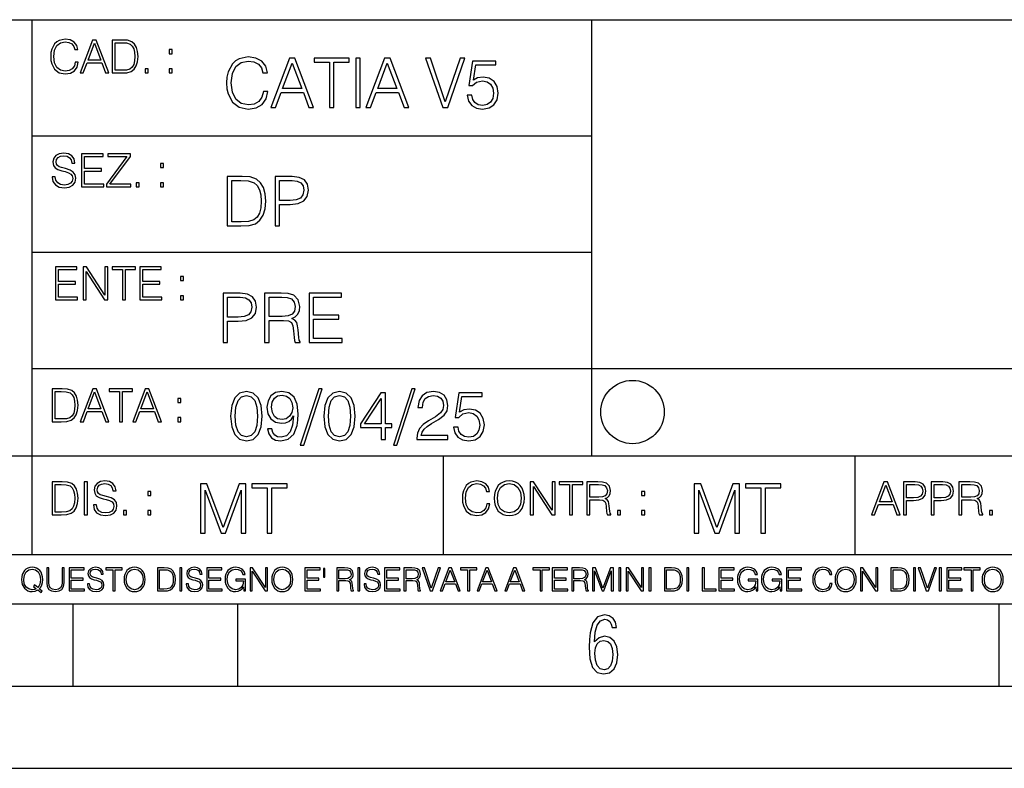
# Model space of a CAD drawing. Extents: x 0 to 420, y 0 to 297.
# Drawn here: x 254 to 314, y 0 to 46 of the extents above; entities that cross this region are included whole.
import ezdxf

# ---------------------------------------------------------------- set-up
doc = ezdxf.new("R2010")
doc.units = 0
doc.layers.get('0').update_dxf_attribs({"linetype": 'CONTINUOUS'})

msp = doc.modelspace()

# ---------------------------------------------------------------- linework, layer by layer
at = {"color": 7}
for p, q in [((234.999802, 45.500252), (410, 45.500252)), ((254.999802, 13.00025), (254.999802, 45.500252)), ((288.999786, 25.05073), (288.999786, 45.500252)), ((254.999802, 38.433582), (288.999786, 38.433582)), ((254.999802, 31.366917), (288.999786, 31.366917)), ((288.999786, 19.00025), (288.999786, 25.05073)), ((254.999802, 24.300249), (410, 24.300249)), ((234.999802, 19.00025), (329.999786, 19.00025)), ((279.999786, 13.00025), (279.999786, 19.00025)), ((304.999786, 13.00025), (304.999786, 19.00025)), ((234.999802, 13.00025), (410, 13.00025)), ((25.000401, 9.99976), (410, 9.99976)), ((234.999802, 10.00025), (410, 10.00025)), ((257.5, 4.99976), (257.5, 9.99976)), ((267.5, 4.99976), (267.5, 9.99976)), ((313.75, 4.99976), (313.75, 9.99976)), ((247.5, 4.99976), (257.5, 4.99976)), ((257.5, 4.99976), (267.5, 4.99976)), ((267.5, 4.99976), (415, 4.99976)), ((0, 0), (420, 0)), ((0, 0), (420, 0))]:
    msp.add_line(p, q, dxfattribs=at)
for points in [[(257.624268, 42.916454), (257.568634, 42.685577), (257.443481, 42.513115), (257.257111, 42.407413), (257.017883, 42.37125), (256.728577, 42.429665), (256.511627, 42.602127), (256.372528, 42.885857), (256.325256, 43.269722), (256.372528, 43.648026), (256.50885, 43.923409), (256.723022, 44.093086), (257.012329, 44.151501), (257.240417, 44.118122), (257.421234, 44.023548), (257.546387, 43.873337), (257.604797, 43.678623), (257.785614, 43.678623), (257.718842, 43.940098), (257.560303, 44.140377), (257.321075, 44.26833), (257.012329, 44.31562), (256.650696, 44.243298), (256.500488, 44.157066), (256.372528, 44.037457), (256.197296, 43.709221), (256.150024, 43.500599), (256.136108, 43.266941), (256.150024, 43.027718), (256.197296, 42.819096), (256.369751, 42.485298), (256.645142, 42.276676), (257.006744, 42.207134), (257.32663, 42.257206), (257.571442, 42.393505), (257.732758, 42.616035), (257.805084, 42.916454)], [(257.921906, 42.262768), (258.113861, 42.262768), (258.341949, 42.874729), (259.243195, 42.874729), (259.468506, 42.262768), (259.660431, 42.262768), (258.901062, 44.262768), (258.681305, 44.262768)], [(260.341949, 44.262768), (259.871857, 44.262768), (259.871857, 42.262768), (260.422607, 42.262768), (260.761963, 42.276676), (261.02066, 42.348999), (261.1987, 42.488079), (261.332214, 42.688358), (261.412872, 42.947052), (261.440704, 43.266941), (261.412872, 43.564575), (261.340546, 43.812141), (261.220947, 44.00964), (261.062378, 44.154285), (260.798126, 44.246078), (260.478241, 44.262768)], [(258.403137, 43.038845), (258.789795, 44.068054), (259.17923, 43.038845)], [(260.05542, 42.426884), (260.05542, 44.098652), (260.422607, 44.098652), (260.728577, 44.084743), (260.96225, 44.00964), (261.087433, 43.890026), (261.176422, 43.72591), (261.232056, 43.517288), (261.251526, 43.261375), (261.232056, 42.994339), (261.176422, 42.780151), (261.081848, 42.616035), (260.948334, 42.501987), (260.731384, 42.438011), (260.442078, 42.426884)], [(263.334991, 43.431057), (263.518585, 43.431057), (263.518585, 43.678623), (263.334991, 43.678623)], [(269.050018, 41.134628), (268.966583, 40.788311), (268.778809, 40.529621), (268.499268, 40.371067), (268.140442, 40.316826), (267.706482, 40.404446), (267.381042, 40.663139), (267.172424, 41.08873), (267.101501, 41.664528), (267.172424, 42.231983), (267.376862, 42.645058), (267.698151, 42.899578), (268.13208, 42.987202), (268.474243, 42.93713), (268.745453, 42.795265), (268.933197, 42.569954), (269.020813, 42.277882), (269.292023, 42.277882), (269.191895, 42.670094), (268.954071, 42.970509), (268.595245, 43.162445), (268.13208, 43.233376), (267.589661, 43.124889), (267.364349, 42.995544), (267.172424, 42.816128), (266.909546, 42.32378), (266.838623, 42.010845), (266.817749, 41.660358), (266.838623, 41.301525), (266.909546, 40.98859), (267.168243, 40.487896), (267.581329, 40.174961), (268.123749, 40.070648), (268.603577, 40.145752), (268.970764, 40.350204), (269.212769, 40.684002), (269.321228, 41.134628)], [(269.49649, 40.154099), (269.784393, 40.154099), (270.126526, 41.072041), (271.478394, 41.072041), (271.816376, 40.154099), (272.104279, 40.154099), (270.965179, 43.154099), (270.635559, 43.154099)], [(273.059753, 40.154099), (273.335144, 40.154099), (273.335144, 42.907925), (274.269775, 42.907925), (274.269775, 43.154099), (272.125122, 43.154099), (272.125122, 42.907925), (273.059753, 42.907925)], [(274.661987, 40.154099), (274.937378, 40.154099), (274.937378, 43.154099), (274.661987, 43.154099)], [(275.27533, 40.154099), (275.563232, 40.154099), (275.905396, 41.072041), (277.257263, 41.072041), (277.595245, 40.154099), (277.883118, 40.154099), (276.744049, 43.154099), (276.414429, 43.154099)], [(279.948486, 40.154099), (280.244751, 40.154099), (281.283691, 43.154099), (281.00412, 43.154099), (280.098694, 40.504585), (279.193298, 43.154099), (278.905396, 43.154099)], [(261.866272, 42.262768), (262.049866, 42.262768), (262.049866, 42.510334), (261.866272, 42.510334)], [(263.334991, 42.262768), (263.518585, 42.262768), (263.518585, 42.510334), (263.334991, 42.510334)], [(270.218323, 41.318214), (270.798279, 42.862026), (271.382446, 41.318214)], [(275.997192, 41.318214), (276.577148, 42.862026), (277.161285, 41.318214)], [(281.43808, 40.90514), (281.513184, 40.554653), (281.705109, 40.29179), (281.988831, 40.129063), (282.364349, 40.070648), (282.756561, 40.141582), (283.052795, 40.329342), (283.244751, 40.63393), (283.311493, 41.042831), (283.244751, 41.439217), (283.061157, 41.743805), (282.773254, 41.935741), (282.401917, 42.006672), (282.055603, 41.9566), (281.805237, 41.818913), (281.947113, 42.76606), (283.177979, 42.76606), (283.177979, 42.987202), (281.751007, 42.987202), (281.529877, 41.497631), (281.759338, 41.497631), (282.001343, 41.710426), (282.356018, 41.78553), (282.635559, 41.731289), (282.848358, 41.581081), (282.977722, 41.34325), (283.027771, 41.030315), (282.981873, 40.717381), (282.852539, 40.487896), (282.643921, 40.341858), (282.372711, 40.29179), (282.101501, 40.333515), (281.897034, 40.458687), (281.763519, 40.650623), (281.70929, 40.90514)], [(256.223206, 35.948162), (256.223206, 35.934254), (256.270477, 35.65609), (256.415131, 35.45303), (256.648773, 35.330635), (256.968689, 35.286129), (257.255188, 35.327854), (257.472168, 35.441902), (257.608459, 35.622707), (257.658508, 35.864712), (257.619568, 36.078896), (257.505524, 36.240234), (257.310822, 36.359844), (257.029877, 36.451637), (256.796204, 36.510052), (256.643219, 36.56012), (256.540314, 36.629662), (256.479095, 36.724239), (256.459625, 36.852192), (256.487457, 37.010746), (256.576477, 37.13036), (256.7211, 37.202679), (256.91861, 37.230495), (257.124451, 37.199898), (257.280212, 37.113667), (257.374786, 36.974586), (257.41095, 36.785435), (257.600098, 36.785435), (257.550049, 37.041344), (257.416534, 37.23328), (257.207886, 37.35289), (256.926941, 37.394615), (256.651581, 37.35289), (256.44574, 37.244404), (256.315002, 37.074726), (256.270477, 36.857758), (256.303864, 36.646351), (256.403992, 36.498924), (256.573669, 36.393223), (256.815674, 36.315338), (257.004852, 36.268047), (257.21347, 36.20129), (257.358093, 36.120621), (257.441559, 36.006577), (257.46936, 35.845238), (257.436005, 35.681122), (257.338623, 35.55595), (257.182861, 35.475281), (256.971466, 35.450245), (256.732239, 35.483627), (256.557007, 35.580982), (256.448517, 35.736755), (256.412354, 35.948162)], [(258.006226, 35.341763), (259.349762, 35.341763), (259.349762, 35.505878), (258.189819, 35.505878), (258.189819, 36.287521), (259.219025, 36.287521), (259.219025, 36.451637), (258.189819, 36.451637), (258.189819, 37.177647), (259.316376, 37.177647), (259.316376, 37.341763), (258.006226, 37.341763)], [(259.513885, 35.341763), (260.999268, 35.341763), (260.999268, 35.505878), (259.730835, 35.505878), (260.979797, 37.183208), (260.979797, 37.341763), (259.608459, 37.341763), (259.608459, 37.177647), (260.751709, 37.177647), (259.513885, 35.511444)], [(262.796204, 36.510052), (262.979797, 36.510052), (262.979797, 36.757618), (262.796204, 36.757618)], [(267.554047, 35.971672), (266.848907, 35.971672), (266.848907, 32.971672), (267.675049, 32.971672), (268.184082, 32.992535), (268.572144, 33.101017), (268.839172, 33.309643), (269.039459, 33.610058), (269.160461, 33.998096), (269.202179, 34.477932), (269.160461, 34.924385), (269.051971, 35.295734), (268.872559, 35.591976), (268.634705, 35.808945), (268.238342, 35.946636), (267.758514, 35.971672)], [(269.757111, 32.971672), (270.032501, 32.971672), (270.032501, 34.273479), (270.670868, 34.273479), (271.159058, 34.323551), (271.509552, 34.482101), (271.71817, 34.749142), (271.789093, 35.128834), (271.726501, 35.49601), (271.538757, 35.758877), (271.234161, 35.917431), (270.804382, 35.971672), (269.757111, 35.971672)], [(261.327515, 35.341763), (261.511108, 35.341763), (261.511108, 35.589329), (261.327515, 35.589329)], [(262.796204, 35.341763), (262.979797, 35.341763), (262.979797, 35.589329), (262.796204, 35.589329)], [(267.124298, 33.217846), (267.124298, 35.725498), (267.675049, 35.725498), (268.134033, 35.704636), (268.484497, 35.591976), (268.672272, 35.412563), (268.805786, 35.166386), (268.889252, 34.853451), (268.918457, 34.469585), (268.889252, 34.069031), (268.805786, 33.747749), (268.66391, 33.501575), (268.463654, 33.330505), (268.138184, 33.234535), (267.704254, 33.217846)], [(270.032501, 34.519657), (270.032501, 35.725498), (270.79187, 35.725498), (271.108978, 35.687946), (271.330139, 35.57946), (271.459473, 35.395874), (271.505371, 35.133007), (271.451141, 34.845108), (271.300934, 34.657345), (271.042236, 34.548862), (270.675049, 34.519657)], [(256.418793, 28.474979), (257.762329, 28.474979), (257.762329, 28.639095), (256.602386, 28.639095), (256.602386, 29.420738), (257.631592, 29.420738), (257.631592, 29.584854), (256.602386, 29.584854), (256.602386, 30.310863), (257.728943, 30.310863), (257.728943, 30.474979), (256.418793, 30.474979)], [(258.101685, 28.474979), (258.285278, 28.474979), (258.285278, 30.191252), (259.409058, 28.474979), (259.612122, 28.474979), (259.612122, 30.474979), (259.428528, 30.474979), (259.428528, 28.758707), (258.304749, 30.474979), (258.101685, 30.474979)], [(260.485535, 28.474979), (260.669128, 28.474979), (260.669128, 30.310863), (261.292236, 30.310863), (261.292236, 30.474979), (259.862457, 30.474979), (259.862457, 30.310863), (260.485535, 30.310863)], [(261.539795, 28.474979), (262.883331, 28.474979), (262.883331, 28.639095), (261.723389, 28.639095), (261.723389, 29.420738), (262.752594, 29.420738), (262.752594, 29.584854), (261.723389, 29.584854), (261.723389, 30.310863), (262.849945, 30.310863), (262.849945, 30.474979), (261.539795, 30.474979)], [(264.007111, 29.643269), (264.190704, 29.643269), (264.190704, 29.890835), (264.007111, 29.890835)], [(264.007111, 28.474979), (264.190704, 28.474979), (264.190704, 28.722546), (264.007111, 28.722546)], [(266.603271, 25.875101), (266.878662, 25.875101), (266.878662, 27.176908), (267.517029, 27.176908), (268.005219, 27.226978), (268.355713, 27.385532), (268.564331, 27.652569), (268.635254, 28.032265), (268.572662, 28.399441), (268.384918, 28.662306), (268.080322, 28.820858), (267.650543, 28.875101), (266.603271, 28.875101)], [(269.123444, 25.875101), (269.398804, 25.875101), (269.398804, 27.218634), (270.275024, 27.218634), (270.571289, 27.189426), (270.750702, 27.089287), (270.842499, 26.893181), (270.888397, 26.580248), (270.921753, 26.183863), (270.946808, 25.996103), (270.988525, 25.875101), (271.293121, 25.875101), (271.293121, 25.916826), (271.23053, 26.012793), (271.197144, 26.192207), (271.159607, 26.642834), (271.130402, 26.897354), (271.076141, 27.09346), (270.967651, 27.239496), (270.784088, 27.339636), (270.988525, 27.448118), (271.142914, 27.606672), (271.234711, 27.819468), (271.268066, 28.078161), (271.172119, 28.478718), (270.900909, 28.754099), (270.550415, 28.858412), (270.124817, 28.875101), (269.123444, 28.875101)], [(271.823029, 25.875101), (273.838318, 25.875101), (273.838318, 26.121277), (272.098389, 26.121277), (272.098389, 27.293737), (273.642212, 27.293737), (273.642212, 27.539913), (272.098389, 27.539913), (272.098389, 28.628925), (273.788239, 28.628925), (273.788239, 28.875101), (271.823029, 28.875101)], [(266.878662, 27.423084), (266.878662, 28.628925), (267.638031, 28.628925), (267.955139, 28.591373), (268.1763, 28.482889), (268.305634, 28.299301), (268.351532, 28.036436), (268.297272, 27.748537), (268.147064, 27.560776), (267.888397, 27.452291), (267.52121, 27.423084)], [(269.398804, 27.464809), (269.398804, 28.628925), (270.179077, 28.628925), (270.504517, 28.612236), (270.759033, 28.524614), (270.921753, 28.332682), (270.984344, 28.069817), (270.934296, 27.79026), (270.792419, 27.602501), (270.546234, 27.494017), (270.19577, 27.464809)], [(256.693848, 23.068348), (256.223755, 23.068348), (256.223755, 21.068348), (256.774506, 21.068348), (257.113892, 21.082256), (257.372559, 21.154579), (257.550598, 21.293661), (257.684113, 21.493938), (257.764771, 21.752632), (257.792603, 22.072521), (257.764771, 22.370155), (257.692444, 22.617722), (257.572845, 22.815218), (257.414307, 22.959864), (257.150024, 23.051659), (256.830139, 23.068348)], [(256.407349, 21.232464), (256.407349, 22.904232), (256.774506, 22.904232), (257.080505, 22.890324), (257.314148, 22.815218), (257.439331, 22.695608), (257.528351, 22.53149), (257.583984, 22.322868), (257.603455, 22.066957), (257.583984, 21.799919), (257.528351, 21.585733), (257.433777, 21.421616), (257.300232, 21.30757), (257.083282, 21.243591), (256.793976, 21.232464)], [(257.926117, 21.068348), (258.118042, 21.068348), (258.34613, 21.680309), (259.247406, 21.680309), (259.472717, 21.068348), (259.664642, 21.068348), (258.905243, 23.068348), (258.685516, 23.068348)], [(258.407349, 21.844425), (258.793976, 22.873632), (259.183411, 21.844425)], [(260.301636, 21.068348), (260.485229, 21.068348), (260.485229, 22.904232), (261.108307, 22.904232), (261.108307, 23.068348), (259.678558, 23.068348), (259.678558, 22.904232), (260.301636, 22.904232)], [(261.119446, 21.068348), (261.311371, 21.068348), (261.539459, 21.680309), (262.440735, 21.680309), (262.666046, 21.068348), (262.857971, 21.068348), (262.098572, 23.068348), (261.878815, 23.068348)], [(261.600677, 21.844425), (261.987305, 22.873632), (262.37674, 21.844425)], [(267.062439, 21.404284), (267.125031, 20.75338), (267.308594, 20.281893), (267.609039, 19.998165), (268.017914, 19.902199), (268.422668, 19.993992), (268.727234, 20.281893), (268.910828, 20.749208), (268.9776, 21.400112), (268.910828, 22.046843), (268.727234, 22.518332), (268.422668, 22.802059), (268.017914, 22.902199), (267.609039, 22.806231), (267.308594, 22.522503), (267.125031, 22.051016)], [(269.557556, 20.640724), (269.30304, 20.640724), (269.382324, 20.327789), (269.549225, 20.094131), (269.791229, 19.952267), (270.108337, 19.902199), (270.563141, 20.00651), (270.896912, 20.315271), (271.101379, 20.832657), (271.151459, 21.162281), (271.172302, 21.546148), (271.10556, 22.130293), (270.913605, 22.555883), (270.596497, 22.814575), (270.170929, 22.902199), (269.79538, 22.831266), (269.511658, 22.643505), (269.332245, 22.338915), (269.269653, 21.946705), (269.328064, 21.537804), (269.507507, 21.233213), (269.782867, 21.041281), (270.145874, 20.97452), (270.387878, 20.999556), (270.592346, 21.087177), (270.759247, 21.224869), (270.88858, 21.416801), (270.825989, 20.853519), (270.679962, 20.44879), (270.446289, 20.202616), (270.129181, 20.123339), (269.908051, 20.156717), (269.736969, 20.256857), (269.620148, 20.415411)], [(272.41571, 23.064924), (271.293304, 19.63516), (271.497772, 19.63516), (272.615967, 23.064924)], [(272.720276, 21.404284), (272.782867, 20.75338), (272.966461, 20.281893), (273.266876, 19.998165), (273.675781, 19.902199), (274.080505, 19.993992), (274.385101, 20.281893), (274.568695, 20.749208), (274.635437, 21.400112), (274.568695, 22.046843), (274.385101, 22.518332), (274.080505, 22.802059), (273.675781, 22.902199), (273.266876, 22.806231), (272.966461, 22.522503), (272.782867, 22.051016)], [(276.195953, 19.985647), (276.471344, 19.985647), (276.471344, 20.707483), (276.855194, 20.707483), (276.855194, 20.928623), (276.471344, 20.928623), (276.471344, 22.818748), (276.175079, 22.818748), (274.940033, 20.928623), (274.940033, 20.707483), (276.195953, 20.707483)], [(278.073547, 23.064924), (276.951172, 19.63516), (277.155609, 19.63516), (278.273834, 23.064924)], [(278.365631, 19.985647), (280.247406, 19.985647), (280.247406, 20.219305), (278.636841, 20.219305), (278.68692, 20.423756), (278.812073, 20.611517), (278.999847, 20.782587), (279.262695, 20.953659), (279.696655, 21.199833), (280.030457, 21.458527), (280.205688, 21.73391), (280.264099, 22.059361), (280.201508, 22.405674), (280.022095, 22.672712), (279.742554, 22.839611), (279.379547, 22.902199), (278.983154, 22.835438), (278.691071, 22.647678), (278.503326, 22.34726), (278.432404, 21.934187), (278.707764, 21.934187), (278.749512, 22.247122), (278.878845, 22.472435), (279.087463, 22.605953), (279.371185, 22.656023), (279.625702, 22.614298), (279.821808, 22.497469), (279.94281, 22.305536), (279.988708, 22.051016), (279.94281, 21.80484), (279.809296, 21.596218), (279.5047, 21.370905), (279.079132, 21.116385), (278.762024, 20.886898), (278.536713, 20.644896), (278.403168, 20.377859), (278.36145, 20.073269)], [(280.602081, 20.736691), (280.677185, 20.386204), (280.86911, 20.123339), (281.152832, 19.960613), (281.528351, 19.902199), (281.920563, 19.973129), (282.216797, 20.160891), (282.408752, 20.465481), (282.475494, 20.874382), (282.408752, 21.270765), (282.225159, 21.575356), (281.937256, 21.767288), (281.565918, 21.838221), (281.219604, 21.788151), (280.969238, 21.650459), (281.111115, 22.597609), (282.34198, 22.597609), (282.34198, 22.818748), (280.915009, 22.818748), (280.693878, 21.32918), (280.92334, 21.32918), (281.165344, 21.541975), (281.52002, 21.617081), (281.799561, 21.562838), (282.01236, 21.412628), (282.141693, 21.174799), (282.191772, 20.861864), (282.145874, 20.548929), (282.016541, 20.319445), (281.807922, 20.173409), (281.536713, 20.123339), (281.265503, 20.165064), (281.061035, 20.290237), (280.927521, 20.48217), (280.873291, 20.736691)], [(263.85379, 22.236637), (264.037384, 22.236637), (264.037384, 22.484203), (263.85379, 22.484203)], [(267.346161, 21.404284), (267.383698, 21.95505), (267.508881, 22.34726), (267.717499, 22.576746), (268.017914, 22.656023), (268.314178, 22.576746), (268.526978, 22.34726), (268.65213, 21.95505), (268.693878, 21.404284), (268.65213, 20.845175), (268.526978, 20.457136), (268.314178, 20.223478), (268.017914, 20.148373), (267.717499, 20.223478), (267.508881, 20.457136), (267.383698, 20.849346)], [(269.553406, 21.959221), (269.590942, 22.263811), (269.716125, 22.493298), (269.912231, 22.630987), (270.191772, 22.681057), (270.454651, 22.626816), (270.654907, 22.472435), (270.784271, 22.230431), (270.83017, 21.917498), (270.78009, 21.625425), (270.646576, 21.400112), (270.442139, 21.245731), (270.183441, 21.195662), (269.916382, 21.245731), (269.716125, 21.391768), (269.595123, 21.629597)], [(273.004028, 21.404284), (273.041565, 21.95505), (273.166748, 22.34726), (273.375366, 22.576746), (273.675781, 22.656023), (273.972015, 22.576746), (274.184814, 22.34726), (274.309998, 21.95505), (274.351715, 21.404284), (274.309998, 20.845175), (274.184814, 20.457136), (273.972015, 20.223478), (273.675781, 20.148373), (273.375366, 20.223478), (273.166748, 20.457136), (273.041565, 20.849346)], [(276.195953, 20.928623), (275.190399, 20.928623), (276.195953, 22.472435)], [(263.85379, 21.068348), (264.037384, 21.068348), (264.037384, 21.315914), (263.85379, 21.315914)], [(256.692444, 17.412767), (256.222321, 17.412767), (256.222321, 15.412767), (256.773102, 15.412767), (257.112457, 15.426676), (257.371155, 15.498999), (257.549164, 15.638081), (257.682709, 15.838359), (257.763367, 16.097052), (257.791168, 16.416941), (257.763367, 16.714575), (257.69104, 16.962141), (257.571442, 17.159637), (257.412872, 17.304283), (257.148621, 17.396078), (256.828735, 17.412767)], [(258.175049, 15.412767), (258.358643, 15.412767), (258.358643, 17.412767), (258.175049, 17.412767)], [(258.723022, 16.019165), (258.723022, 16.005257), (258.770325, 15.727093), (258.914948, 15.524033), (259.148621, 15.401641), (259.468506, 15.357135), (259.755005, 15.398859), (259.971985, 15.512906), (260.108276, 15.693713), (260.158356, 15.935716), (260.119415, 16.149902), (260.005371, 16.311237), (259.810638, 16.430847), (259.529694, 16.522642), (259.296051, 16.581057), (259.143066, 16.631126), (259.040131, 16.700666), (258.978943, 16.795242), (258.959473, 16.923199), (258.987274, 17.081753), (259.076294, 17.201363), (259.220947, 17.273685), (259.418427, 17.301502), (259.624268, 17.270905), (259.78006, 17.184673), (259.874634, 17.045591), (259.910797, 16.85644), (260.099945, 16.85644), (260.049866, 17.11235), (259.916351, 17.304283), (259.707733, 17.423893), (259.426788, 17.465618), (259.151398, 17.423893), (258.945557, 17.315411), (258.814819, 17.145729), (258.770325, 16.928762), (258.803711, 16.717358), (258.903839, 16.569931), (259.073517, 16.464228), (259.315521, 16.386341), (259.504669, 16.339054), (259.713287, 16.272295), (259.857941, 16.191628), (259.941376, 16.077579), (259.969208, 15.916245), (259.935822, 15.752128), (259.83847, 15.626954), (259.682709, 15.546287), (259.471283, 15.521252), (259.232056, 15.554631), (259.056824, 15.651989), (258.948334, 15.80776), (258.91217, 16.019165)], [(282.624268, 16.066454), (282.568634, 15.835577), (282.443451, 15.663116), (282.25708, 15.557413), (282.017853, 15.521252), (281.728577, 15.579666), (281.511597, 15.752128), (281.372528, 16.035854), (281.325226, 16.419722), (281.372528, 16.798025), (281.50882, 17.073406), (281.723022, 17.243088), (282.012299, 17.301502), (282.240387, 17.268122), (282.421204, 17.173546), (282.546387, 17.023338), (282.604797, 16.828623), (282.785614, 16.828623), (282.718842, 17.090097), (282.560272, 17.290375), (282.321075, 17.418331), (282.012299, 17.465618), (281.650696, 17.393295), (281.500488, 17.307066), (281.372528, 17.187454), (281.197296, 16.859221), (281.149994, 16.650599), (281.136078, 16.416941), (281.149994, 16.177719), (281.197296, 15.969095), (281.369751, 15.635299), (281.645142, 15.426676), (282.006744, 15.357135), (282.32663, 15.407204), (282.571411, 15.543505), (282.732758, 15.766036), (282.805084, 16.066454)], [(283.072113, 16.411377), (283.086029, 16.174936), (283.136078, 15.969095), (283.319672, 15.638081), (283.608978, 15.429458), (283.786987, 15.376606), (283.987274, 15.357135), (284.184753, 15.376606), (284.362793, 15.429458), (284.521332, 15.515688), (284.654877, 15.638081), (284.760559, 15.788289), (284.83844, 15.969095), (284.885742, 16.174936), (284.905212, 16.411377), (284.888519, 16.645035), (284.83844, 16.850876), (284.760559, 17.031683), (284.654877, 17.184673), (284.521332, 17.304283), (284.362793, 17.390514), (284.184753, 17.446148), (283.987274, 17.465618), (283.786987, 17.446148), (283.608978, 17.390514), (283.453186, 17.304283), (283.319672, 17.184673), (283.136078, 16.850876), (283.086029, 16.642252)], [(285.264038, 15.412767), (285.447632, 15.412767), (285.447632, 17.12904), (286.571411, 15.412767), (286.774475, 15.412767), (286.774475, 17.412767), (286.590881, 17.412767), (286.590881, 15.696495), (285.467102, 17.412767), (285.264038, 17.412767)], [(287.647919, 15.412767), (287.831482, 15.412767), (287.831482, 17.24865), (288.45459, 17.24865), (288.45459, 17.412767), (287.024811, 17.412767), (287.024811, 17.24865), (287.647919, 17.24865)], [(288.702148, 15.412767), (288.885742, 15.412767), (288.885742, 16.308456), (289.469879, 16.308456), (289.667389, 16.288984), (289.786987, 16.222225), (289.848175, 16.091488), (289.878784, 15.882865), (289.901031, 15.618608), (289.917725, 15.493435), (289.945557, 15.412767), (290.14859, 15.412767), (290.14859, 15.440584), (290.106873, 15.504561), (290.084625, 15.624172), (290.059601, 15.924589), (290.040131, 16.094269), (290.003967, 16.225006), (289.931641, 16.322365), (289.809235, 16.389124), (289.945557, 16.461447), (290.048462, 16.567148), (290.10965, 16.709013), (290.131927, 16.881474), (290.067932, 17.148512), (289.887115, 17.3321), (289.653473, 17.401642), (289.369751, 17.412767), (288.702148, 17.412767)], [(305.98587, 15.412767), (306.177826, 15.412767), (306.405914, 16.024729), (307.307159, 16.024729), (307.532471, 15.412767), (307.724396, 15.412767), (306.965027, 17.412767), (306.74527, 17.412767)], [(307.935822, 15.412767), (308.119385, 15.412767), (308.119385, 16.28064), (308.544983, 16.28064), (308.870453, 16.314018), (309.104095, 16.419722), (309.243195, 16.597746), (309.290466, 16.850876), (309.248749, 17.095661), (309.123566, 17.270905), (308.920502, 17.376606), (308.634003, 17.412767), (307.935822, 17.412767)], [(309.615906, 15.412767), (309.7995, 15.412767), (309.7995, 16.28064), (310.225098, 16.28064), (310.550537, 16.314018), (310.78421, 16.419722), (310.923279, 16.597746), (310.970581, 16.850876), (310.928864, 17.095661), (310.80368, 17.270905), (310.600616, 17.376606), (310.314117, 17.412767), (309.615906, 17.412767)], [(311.296021, 15.412767), (311.479614, 15.412767), (311.479614, 16.308456), (312.063751, 16.308456), (312.261261, 16.288984), (312.380859, 16.222225), (312.442078, 16.091488), (312.472656, 15.882865), (312.494934, 15.618608), (312.511597, 15.493435), (312.539429, 15.412767), (312.742493, 15.412767), (312.742493, 15.440584), (312.700775, 15.504561), (312.678497, 15.624172), (312.653473, 15.924589), (312.634003, 16.094269), (312.597839, 16.225006), (312.525513, 16.322365), (312.403137, 16.389124), (312.539429, 16.461447), (312.642334, 16.567148), (312.703552, 16.709013), (312.7258, 16.881474), (312.661804, 17.148512), (312.481018, 17.3321), (312.247345, 17.401642), (311.963623, 17.412767), (311.296021, 17.412767)], [(256.405914, 15.576884), (256.405914, 17.24865), (256.773102, 17.24865), (257.079071, 17.234743), (257.312744, 17.159637), (257.437897, 17.040028), (257.526917, 16.87591), (257.58255, 16.667288), (257.60202, 16.411377), (257.58255, 16.144339), (257.526917, 15.930153), (257.432343, 15.766036), (257.298828, 15.651989), (257.081848, 15.588011), (256.792572, 15.576884)], [(262.030396, 16.581057), (262.213989, 16.581057), (262.213989, 16.828623), (262.030396, 16.828623)], [(265.237671, 14.285647), (265.513062, 14.285647), (265.513062, 16.901781), (266.48941, 14.285647), (266.743927, 14.285647), (267.699432, 16.901781), (267.699432, 14.285647), (267.974823, 14.285647), (267.974823, 17.285646), (267.586761, 17.285646), (266.614594, 14.644479), (265.625702, 17.285646), (265.237671, 17.285646)], [(269.280792, 14.285647), (269.556183, 14.285647), (269.556183, 17.039473), (270.490814, 17.039473), (270.490814, 17.285646), (268.346161, 17.285646), (268.346161, 17.039473), (269.280792, 17.039473)], [(283.261261, 16.411377), (283.314117, 16.784117), (283.461548, 17.065062), (283.692413, 17.240305), (283.987274, 17.301502), (284.284912, 17.240305), (284.513, 17.065062), (284.663208, 16.786898), (284.716064, 16.411377), (284.663208, 16.033073), (284.513, 15.75491), (284.284912, 15.579666), (283.987274, 15.521252), (283.689636, 15.579666), (283.461548, 15.75491), (283.31134, 16.033073)], [(288.885742, 16.472572), (288.885742, 17.24865), (289.405914, 17.24865), (289.622864, 17.237524), (289.792542, 17.17911), (289.901031, 17.051155), (289.942749, 16.87591), (289.909393, 16.689541), (289.814819, 16.564367), (289.650696, 16.492044), (289.417023, 16.472572)], [(292.026215, 16.581057), (292.209808, 16.581057), (292.209808, 16.828623), (292.026215, 16.828623)], [(295.225281, 14.285647), (295.500671, 14.285647), (295.500671, 16.901781), (296.47702, 14.285647), (296.731537, 14.285647), (297.687042, 16.901781), (297.687042, 14.285647), (297.962433, 14.285647), (297.962433, 17.285646), (297.574371, 17.285646), (296.602203, 14.644479), (295.613312, 17.285646), (295.225281, 17.285646)], [(299.268402, 14.285647), (299.543793, 14.285647), (299.543793, 17.039473), (300.478424, 17.039473), (300.478424, 17.285646), (298.333771, 17.285646), (298.333771, 17.039473), (299.268402, 17.039473)], [(306.467102, 16.188845), (306.85376, 17.218052), (307.243195, 16.188845)], [(308.119385, 16.444756), (308.119385, 17.24865), (308.625641, 17.24865), (308.837067, 17.223616), (308.984497, 17.151293), (309.070709, 17.0289), (309.101318, 16.853657), (309.065155, 16.661724), (308.965027, 16.536551), (308.792542, 16.464228), (308.54776, 16.444756)], [(309.7995, 16.444756), (309.7995, 17.24865), (310.305756, 17.24865), (310.517181, 17.223616), (310.664612, 17.151293), (310.750824, 17.0289), (310.781433, 16.853657), (310.74527, 16.661724), (310.645142, 16.536551), (310.472656, 16.464228), (310.227875, 16.444756)], [(311.479614, 16.472572), (311.479614, 17.24865), (311.999786, 17.24865), (312.216766, 17.237524), (312.386444, 17.17911), (312.494934, 17.051155), (312.536652, 16.87591), (312.503265, 16.689541), (312.408691, 16.564367), (312.244568, 16.492044), (312.010925, 16.472572)], [(260.561707, 15.412767), (260.74527, 15.412767), (260.74527, 15.660334), (260.561707, 15.660334)], [(262.030396, 15.412767), (262.213989, 15.412767), (262.213989, 15.660334), (262.030396, 15.660334)], [(290.557495, 15.412767), (290.741089, 15.412767), (290.741089, 15.660334), (290.557495, 15.660334)], [(292.026215, 15.412767), (292.209808, 15.412767), (292.209808, 15.660334), (292.026215, 15.660334)], [(313.151398, 15.412767), (313.334961, 15.412767), (313.334961, 15.660334), (313.151398, 15.660334)], [(255.545105, 10.67863), (255.615204, 10.768199), (255.438019, 10.912288), (255.529541, 11.019381), (255.593781, 11.147893), (255.632736, 11.301718), (255.646362, 11.480855), (255.634674, 11.644416), (255.599625, 11.788505), (255.545105, 11.91507), (255.471115, 12.022162), (255.377655, 12.10589), (255.266663, 12.166252), (255.142044, 12.205194), (255.003799, 12.218824), (254.863602, 12.205194), (254.738983, 12.166252), (254.629944, 12.10589), (254.536484, 12.022162), (254.407974, 11.788505), (254.372925, 11.642468), (254.36319, 11.480855), (254.372925, 11.315348), (254.407974, 11.171259), (254.536484, 10.939548), (254.738983, 10.793511), (254.863602, 10.756516), (255.003799, 10.742886), (255.196564, 10.768199), (255.344559, 10.838296)], [(255.247192, 10.918129), (255.140106, 10.871398), (255.015488, 10.857768), (254.799347, 10.898658), (254.635788, 11.019381), (254.53064, 11.216043), (254.49559, 11.480855), (254.532593, 11.741774), (254.635788, 11.938436), (254.797409, 12.061106), (255.003799, 12.103943), (255.212143, 12.061106), (255.371811, 11.938436), (255.476959, 11.74372), (255.513962, 11.480855), (255.502274, 11.323136), (255.469177, 11.188783), (255.416595, 11.075849), (255.344559, 10.988227), (255.151794, 11.142052), (255.081696, 11.052483)], [(255.887802, 12.181828), (255.887802, 11.282246), (255.920914, 11.046641), (256.020203, 10.877239), (256.18573, 10.777935), (256.419373, 10.742886), (256.651093, 10.777935), (256.816589, 10.877239), (256.917847, 11.046641), (256.952911, 11.282246), (256.952911, 12.181828), (256.824402, 12.181828), (256.824402, 11.29977), (256.801025, 11.103108), (256.728973, 10.964861), (256.60437, 10.88308), (256.419373, 10.857768), (256.232452, 10.88308), (256.107849, 10.964861), (256.03775, 11.103108), (256.016327, 11.29977), (256.016327, 12.181828)], [(257.2547, 10.781829), (258.19519, 10.781829), (258.19519, 10.89671), (257.383209, 10.89671), (257.383209, 11.443859), (258.103668, 11.443859), (258.103668, 11.558742), (257.383209, 11.558742), (257.383209, 12.066947), (258.171814, 12.066947), (258.171814, 12.181828), (257.2547, 12.181828)], [(258.364594, 11.206307), (258.364594, 11.196571), (258.397675, 11.001857), (258.498932, 10.859715), (258.662506, 10.77404), (258.886414, 10.742886), (259.086975, 10.772093), (259.238861, 10.851926), (259.334259, 10.978491), (259.369324, 11.147893), (259.342041, 11.297823), (259.262207, 11.410758), (259.125916, 11.494485), (258.92926, 11.558742), (258.765686, 11.599631), (258.6586, 11.63468), (258.586548, 11.683359), (258.543732, 11.749562), (258.53009, 11.83913), (258.549561, 11.950118), (258.611877, 12.033846), (258.713135, 12.084472), (258.851379, 12.103943), (258.995453, 12.082524), (259.104492, 12.022162), (259.170715, 11.924806), (259.196014, 11.792399), (259.32843, 11.792399), (259.293365, 11.971537), (259.199921, 12.10589), (259.053864, 12.189617), (258.857208, 12.218824), (258.664429, 12.189617), (258.520355, 12.113679), (258.428833, 11.994903), (258.397675, 11.843025), (258.421051, 11.695042), (258.49115, 11.591843), (258.609924, 11.517851), (258.779327, 11.463331), (258.911743, 11.430229), (259.05777, 11.383498), (259.159027, 11.32703), (259.217438, 11.247197), (259.236908, 11.134263), (259.213531, 11.019381), (259.145386, 10.931759), (259.036346, 10.875292), (258.888367, 10.857768), (258.720917, 10.881133), (258.598236, 10.949284), (258.522308, 11.058324), (258.496979, 11.206307)], [(259.910614, 10.781829), (260.039124, 10.781829), (260.039124, 12.066947), (260.475281, 12.066947), (260.475281, 12.181828), (259.474457, 12.181828), (259.474457, 12.066947), (259.910614, 12.066947)], [(260.588226, 11.480855), (260.597961, 11.315348), (260.632996, 11.171259), (260.761536, 10.939548), (260.96402, 10.793511), (261.088654, 10.756516), (261.228821, 10.742886), (261.367096, 10.756516), (261.491699, 10.793511), (261.602692, 10.853873), (261.696167, 10.939548), (261.770142, 11.044694), (261.824677, 11.171259), (261.857758, 11.315348), (261.871399, 11.480855), (261.859711, 11.644416), (261.824677, 11.788505), (261.770142, 11.91507), (261.696167, 12.022162), (261.602692, 12.10589), (261.491699, 12.166252), (261.367096, 12.205194), (261.228821, 12.218824), (261.088654, 12.205194), (260.96402, 12.166252), (260.85498, 12.10589), (260.761536, 12.022162), (260.632996, 11.788505), (260.597961, 11.642468)], [(260.720642, 11.480855), (260.757629, 11.741774), (260.86084, 11.938436), (261.02243, 12.061106), (261.228821, 12.103943), (261.437195, 12.061106), (261.596832, 11.938436), (261.701996, 11.74372), (261.738983, 11.480855), (261.701996, 11.216043), (261.596832, 11.021328), (261.437195, 10.898658), (261.228821, 10.857768), (261.020477, 10.898658), (260.86084, 11.021328), (260.755676, 11.216043)], [(262.938446, 12.181828), (262.609375, 12.181828), (262.609375, 10.781829), (262.994904, 10.781829), (263.232452, 10.791565), (263.413544, 10.842191), (263.538147, 10.939548), (263.631622, 11.079742), (263.68808, 11.260827), (263.70755, 11.48475), (263.68808, 11.693094), (263.637451, 11.866391), (263.553741, 12.004639), (263.442749, 12.10589), (263.257751, 12.170146), (263.033844, 12.181828)], [(262.737885, 10.89671), (262.737885, 12.066947), (262.994904, 12.066947), (263.209076, 12.057211), (263.37265, 12.004639), (263.460266, 11.920911), (263.522583, 11.806029), (263.561523, 11.659993), (263.575134, 11.480855), (263.561523, 11.293929), (263.522583, 11.143998), (263.45636, 11.029117), (263.362915, 10.949284), (263.211029, 10.904499), (263.008545, 10.89671)], [(263.976257, 10.781829), (264.104767, 10.781829), (264.104767, 12.181828), (263.976257, 12.181828)], [(264.359863, 11.206307), (264.359863, 11.196571), (264.392944, 11.001857), (264.494202, 10.859715), (264.657776, 10.77404), (264.881683, 10.742886), (265.082245, 10.772093), (265.234131, 10.851926), (265.329529, 10.978491), (265.364563, 11.147893), (265.337311, 11.297823), (265.257477, 11.410758), (265.121185, 11.494485), (264.92453, 11.558742), (264.760956, 11.599631), (264.65387, 11.63468), (264.581818, 11.683359), (264.539001, 11.749562), (264.52536, 11.83913), (264.54483, 11.950118), (264.607147, 12.033846), (264.708374, 12.084472), (264.846649, 12.103943), (264.990723, 12.082524), (265.099762, 12.022162), (265.165955, 11.924806), (265.191284, 11.792399), (265.3237, 11.792399), (265.288635, 11.971537), (265.19519, 12.10589), (265.049133, 12.189617), (264.852478, 12.218824), (264.659698, 12.189617), (264.515625, 12.113679), (264.424103, 11.994903), (264.392944, 11.843025), (264.416321, 11.695042), (264.48642, 11.591843), (264.605194, 11.517851), (264.774597, 11.463331), (264.907013, 11.430229), (265.05304, 11.383498), (265.154297, 11.32703), (265.212708, 11.247197), (265.232178, 11.134263), (265.208801, 11.019381), (265.140656, 10.931759), (265.031616, 10.875292), (264.883636, 10.857768), (264.716187, 10.881133), (264.593506, 10.949284), (264.517578, 11.058324), (264.492249, 11.206307)], [(265.607971, 10.781829), (266.548431, 10.781829), (266.548431, 10.89671), (265.736481, 10.89671), (265.736481, 11.443859), (266.45694, 11.443859), (266.45694, 11.558742), (265.736481, 11.558742), (265.736481, 12.066947), (266.525085, 12.066947), (266.525085, 12.181828), (265.607971, 12.181828)], [(267.856934, 10.781829), (267.960114, 10.781829), (267.960114, 11.500327), (267.375977, 11.500327), (267.375977, 11.385445), (267.837463, 11.385445), (267.837463, 11.379603), (267.804352, 11.157629), (267.707001, 10.994068), (267.553162, 10.892817), (267.348724, 10.857768), (267.14621, 10.900605), (266.992401, 11.025223), (266.893097, 11.223831), (266.859985, 11.486697), (266.893097, 11.751509), (266.992401, 11.944277), (267.150116, 12.063053), (267.364288, 12.103943), (267.527863, 12.080577), (267.662201, 12.014374), (267.757629, 11.911175), (267.810181, 11.774875), (267.942596, 11.774875), (267.88028, 11.959854), (267.759583, 12.100049), (267.58432, 12.187671), (267.362366, 12.218824), (267.224091, 12.205194), (267.099487, 12.168199), (266.900879, 12.02411), (266.826874, 11.918963), (266.772369, 11.794346), (266.737305, 11.64831), (266.72757, 11.48475), (266.737305, 11.319242), (266.770416, 11.173205), (266.89505, 10.939548), (266.984619, 10.853873), (267.093658, 10.793511), (267.216309, 10.756516), (267.354553, 10.742886), (267.512268, 10.764304), (267.650543, 10.818825), (267.761505, 10.908394), (267.843292, 11.029117)], [(268.244415, 10.781829), (268.372925, 10.781829), (268.372925, 11.98322), (269.159576, 10.781829), (269.301697, 10.781829), (269.301697, 12.181828), (269.173187, 12.181828), (269.173187, 10.980438), (268.386566, 12.181828), (268.244415, 12.181828)], [(269.55484, 11.480855), (269.564575, 11.315348), (269.599609, 11.171259), (269.728149, 10.939548), (269.930634, 10.793511), (270.055267, 10.756516), (270.195465, 10.742886), (270.33371, 10.756516), (270.458313, 10.793511), (270.569305, 10.853873), (270.662781, 10.939548), (270.736755, 11.044694), (270.79129, 11.171259), (270.824371, 11.315348), (270.838013, 11.480855), (270.826324, 11.644416), (270.79129, 11.788505), (270.736755, 11.91507), (270.662781, 12.022162), (270.569305, 12.10589), (270.458313, 12.166252), (270.33371, 12.205194), (270.195465, 12.218824), (270.055267, 12.205194), (269.930634, 12.166252), (269.821594, 12.10589), (269.728149, 12.022162), (269.599609, 11.788505), (269.564575, 11.642468)], [(269.687256, 11.480855), (269.724243, 11.741774), (269.827454, 11.938436), (269.989044, 12.061106), (270.195465, 12.103943), (270.403809, 12.061106), (270.563477, 11.938436), (270.66861, 11.74372), (270.705597, 11.480855), (270.66861, 11.216043), (270.563477, 11.021328), (270.403809, 10.898658), (270.195465, 10.857768), (269.987122, 10.898658), (269.827454, 11.021328), (269.72229, 11.216043)], [(271.575989, 10.781829), (272.516449, 10.781829), (272.516449, 10.89671), (271.704498, 10.89671), (271.704498, 11.443859), (272.424927, 11.443859), (272.424927, 11.558742), (271.704498, 11.558742), (271.704498, 12.066947), (272.493103, 12.066947), (272.493103, 12.181828), (271.575989, 12.181828)], [(272.775421, 12.144833), (272.693634, 12.144833), (272.693634, 11.619102), (272.775421, 11.619102)], [(273.511444, 10.781829), (273.639954, 10.781829), (273.639954, 11.408811), (274.048859, 11.408811), (274.187103, 11.395181), (274.270844, 11.348449), (274.31366, 11.256933), (274.335083, 11.110897), (274.350647, 10.925918), (274.362335, 10.838296), (274.381805, 10.781829), (274.523956, 10.781829), (274.523956, 10.8013), (274.494751, 10.846085), (274.479187, 10.929812), (274.461639, 11.140104), (274.448029, 11.258881), (274.422699, 11.350396), (274.37207, 11.418547), (274.286407, 11.465278), (274.381805, 11.515904), (274.453857, 11.589895), (274.496704, 11.6892), (274.512268, 11.809923), (274.467499, 11.99685), (274.340942, 12.125361), (274.177368, 12.17404), (273.97876, 12.181828), (273.511444, 12.181828)], [(273.639954, 11.523693), (273.639954, 12.066947), (274.004059, 12.066947), (274.155945, 12.059158), (274.274719, 12.018269), (274.350647, 11.928699), (274.379883, 11.806029), (274.356506, 11.67557), (274.290314, 11.587949), (274.175415, 11.537323), (274.011871, 11.523693)], [(274.780975, 10.781829), (274.909485, 10.781829), (274.909485, 12.181828), (274.780975, 12.181828)], [(275.164581, 11.206307), (275.164581, 11.196571), (275.197662, 11.001857), (275.29892, 10.859715), (275.462494, 10.77404), (275.686401, 10.742886), (275.886963, 10.772093), (276.038849, 10.851926), (276.134247, 10.978491), (276.169312, 11.147893), (276.142029, 11.297823), (276.062195, 11.410758), (275.925903, 11.494485), (275.729248, 11.558742), (275.565674, 11.599631), (275.458588, 11.63468), (275.386536, 11.683359), (275.343719, 11.749562), (275.330078, 11.83913), (275.349548, 11.950118), (275.411865, 12.033846), (275.513123, 12.084472), (275.651367, 12.103943), (275.795441, 12.082524), (275.90448, 12.022162), (275.970703, 11.924806), (275.996002, 11.792399), (276.128418, 11.792399), (276.093353, 11.971537), (275.999908, 12.10589), (275.853851, 12.189617), (275.657196, 12.218824), (275.464417, 12.189617), (275.320343, 12.113679), (275.228821, 11.994903), (275.197662, 11.843025), (275.221039, 11.695042), (275.291138, 11.591843), (275.409912, 11.517851), (275.579315, 11.463331), (275.711731, 11.430229), (275.857758, 11.383498), (275.959015, 11.32703), (276.017426, 11.247197), (276.036896, 11.134263), (276.013519, 11.019381), (275.945374, 10.931759), (275.836334, 10.875292), (275.688354, 10.857768), (275.520905, 10.881133), (275.398224, 10.949284), (275.322296, 11.058324), (275.296967, 11.206307)], [(276.412689, 10.781829), (277.35318, 10.781829), (277.35318, 10.89671), (276.541199, 10.89671), (276.541199, 11.443859), (277.261658, 11.443859), (277.261658, 11.558742), (276.541199, 11.558742), (276.541199, 12.066947), (277.329803, 12.066947), (277.329803, 12.181828), (276.412689, 12.181828)], [(277.590729, 10.781829), (277.719238, 10.781829), (277.719238, 11.408811), (278.128143, 11.408811), (278.266388, 11.395181), (278.350098, 11.348449), (278.392944, 11.256933), (278.414368, 11.110897), (278.429932, 10.925918), (278.44162, 10.838296), (278.46109, 10.781829), (278.603241, 10.781829), (278.603241, 10.8013), (278.574036, 10.846085), (278.558441, 10.929812), (278.540924, 11.140104), (278.527283, 11.258881), (278.501984, 11.350396), (278.451355, 11.418547), (278.365692, 11.465278), (278.46109, 11.515904), (278.533142, 11.589895), (278.575989, 11.6892), (278.591553, 11.809923), (278.546753, 11.99685), (278.420197, 12.125361), (278.256653, 12.17404), (278.058044, 12.181828), (277.590729, 12.181828)], [(277.719238, 11.523693), (277.719238, 12.066947), (278.083344, 12.066947), (278.235229, 12.059158), (278.354004, 12.018269), (278.429932, 11.928699), (278.459137, 11.806029), (278.435791, 11.67557), (278.369568, 11.587949), (278.2547, 11.537323), (278.091125, 11.523693)], [(279.179596, 10.781829), (279.317841, 10.781829), (279.802673, 12.181828), (279.672211, 12.181828), (279.249695, 10.94539), (278.827148, 12.181828), (278.69281, 12.181828)], [(279.790985, 10.781829), (279.925354, 10.781829), (280.085022, 11.210201), (280.715881, 11.210201), (280.873596, 10.781829), (281.007965, 10.781829), (280.476379, 12.181828), (280.322571, 12.181828)], [(280.127869, 11.325084), (280.398499, 12.045528), (280.671112, 11.325084)], [(281.453857, 10.781829), (281.582367, 10.781829), (281.582367, 12.066947), (282.018524, 12.066947), (282.018524, 12.181828), (281.0177, 12.181828), (281.0177, 12.066947), (281.453857, 12.066947)], [(282.026337, 10.781829), (282.160675, 10.781829), (282.320343, 11.210201), (282.951233, 11.210201), (283.108948, 10.781829), (283.243286, 10.781829), (282.711731, 12.181828), (282.557892, 12.181828)], [(282.36319, 11.325084), (282.63385, 12.045528), (282.906433, 11.325084)], [(283.712555, 10.781829), (283.846924, 10.781829), (284.006561, 11.210201), (284.637451, 11.210201), (284.795166, 10.781829), (284.929535, 10.781829), (284.397949, 12.181828), (284.244141, 12.181828)], [(284.049408, 11.325084), (284.320068, 12.045528), (284.592651, 11.325084)], [(285.862213, 10.781829), (285.990723, 10.781829), (285.990723, 12.066947), (286.42688, 12.066947), (286.42688, 12.181828), (285.426056, 12.181828), (285.426056, 12.066947), (285.862213, 12.066947)], [(286.600189, 10.781829), (287.540649, 10.781829), (287.540649, 10.89671), (286.728699, 10.89671), (286.728699, 11.443859), (287.449127, 11.443859), (287.449127, 11.558742), (286.728699, 11.558742), (286.728699, 12.066947), (287.517273, 12.066947), (287.517273, 12.181828), (286.600189, 12.181828)], [(287.778198, 10.781829), (287.906708, 10.781829), (287.906708, 11.408811), (288.315613, 11.408811), (288.453857, 11.395181), (288.537598, 11.348449), (288.580414, 11.256933), (288.601837, 11.110897), (288.617432, 10.925918), (288.629089, 10.838296), (288.64856, 10.781829), (288.79071, 10.781829), (288.79071, 10.8013), (288.761505, 10.846085), (288.745941, 10.929812), (288.728394, 11.140104), (288.714783, 11.258881), (288.689453, 11.350396), (288.638855, 11.418547), (288.553162, 11.465278), (288.64856, 11.515904), (288.720612, 11.589895), (288.763458, 11.6892), (288.779022, 11.809923), (288.734253, 11.99685), (288.607697, 12.125361), (288.444122, 12.17404), (288.245514, 12.181828), (287.778198, 12.181828)], [(287.906708, 11.523693), (287.906708, 12.066947), (288.270813, 12.066947), (288.422699, 12.059158), (288.541473, 12.018269), (288.617432, 11.928699), (288.646637, 11.806029), (288.62326, 11.67557), (288.557068, 11.587949), (288.442169, 11.537323), (288.278625, 11.523693)], [(289.036072, 10.781829), (289.164581, 10.781829), (289.164581, 12.002691), (289.620209, 10.781829), (289.738983, 10.781829), (290.184875, 12.002691), (290.184875, 10.781829), (290.313385, 10.781829), (290.313385, 12.181828), (290.132294, 12.181828), (289.678619, 10.949284), (289.217133, 12.181828), (289.036072, 12.181828)], [(290.634674, 10.781829), (290.763184, 10.781829), (290.763184, 12.181828), (290.634674, 12.181828)], [(291.086395, 10.781829), (291.214905, 10.781829), (291.214905, 11.98322), (292.001556, 10.781829), (292.143707, 10.781829), (292.143707, 12.181828), (292.015198, 12.181828), (292.015198, 10.980438), (291.228546, 12.181828), (291.086395, 12.181828)], [(292.466919, 10.781829), (292.595459, 10.781829), (292.595459, 12.181828), (292.466919, 12.181828)], [(293.734528, 12.181828), (293.405457, 12.181828), (293.405457, 10.781829), (293.790985, 10.781829), (294.028534, 10.791565), (294.209625, 10.842191), (294.334259, 10.939548), (294.427704, 11.079742), (294.484192, 11.260827), (294.503662, 11.48475), (294.484192, 11.693094), (294.433563, 11.866391), (294.349823, 12.004639), (294.238831, 12.10589), (294.053864, 12.170146), (293.829926, 12.181828)], [(293.533966, 10.89671), (293.533966, 12.066947), (293.790985, 12.066947), (294.005188, 12.057211), (294.168732, 12.004639), (294.256348, 11.920911), (294.318665, 11.806029), (294.357605, 11.659993), (294.371246, 11.480855), (294.357605, 11.293929), (294.318665, 11.143998), (294.252472, 11.029117), (294.158997, 10.949284), (294.007141, 10.904499), (293.804626, 10.89671)], [(294.772369, 10.781829), (294.900879, 10.781829), (294.900879, 12.181828), (294.772369, 12.181828)], [(295.710876, 10.781829), (296.557892, 10.781829), (296.557892, 10.89671), (295.839386, 10.89671), (295.839386, 12.181828), (295.710876, 12.181828)], [(296.723389, 10.781829), (297.663879, 10.781829), (297.663879, 10.89671), (296.851898, 10.89671), (296.851898, 11.443859), (297.572357, 11.443859), (297.572357, 11.558742), (296.851898, 11.558742), (296.851898, 12.066947), (297.640503, 12.066947), (297.640503, 12.181828), (296.723389, 12.181828)], [(298.972351, 10.781829), (299.075562, 10.781829), (299.075562, 11.500327), (298.491394, 11.500327), (298.491394, 11.385445), (298.952881, 11.385445), (298.952881, 11.379603), (298.919769, 11.157629), (298.822418, 10.994068), (298.66861, 10.892817), (298.464142, 10.857768), (298.261658, 10.900605), (298.107819, 11.025223), (298.008514, 11.223831), (297.975403, 11.486697), (298.008514, 11.751509), (298.107819, 11.944277), (298.265533, 12.063053), (298.479736, 12.103943), (298.64328, 12.080577), (298.777649, 12.014374), (298.873047, 11.911175), (298.925629, 11.774875), (299.058044, 11.774875), (298.995728, 11.959854), (298.875, 12.100049), (298.699768, 12.187671), (298.477783, 12.218824), (298.339539, 12.205194), (298.214905, 12.168199), (298.016296, 12.02411), (297.942322, 11.918963), (297.887787, 11.794346), (297.852753, 11.64831), (297.843018, 11.48475), (297.852753, 11.319242), (297.885834, 11.173205), (298.010468, 10.939548), (298.100037, 10.853873), (298.209076, 10.793511), (298.331726, 10.756516), (298.470001, 10.742886), (298.627716, 10.764304), (298.765961, 10.818825), (298.876953, 10.908394), (298.95874, 11.029117)], [(300.430786, 10.781829), (300.533966, 10.781829), (300.533966, 11.500327), (299.949829, 11.500327), (299.949829, 11.385445), (300.411316, 11.385445), (300.411316, 11.379603), (300.378204, 11.157629), (300.280853, 10.994068), (300.127014, 10.892817), (299.922577, 10.857768), (299.720062, 10.900605), (299.566223, 11.025223), (299.466919, 11.223831), (299.433838, 11.486697), (299.466919, 11.751509), (299.566223, 11.944277), (299.723969, 12.063053), (299.938141, 12.103943), (300.101715, 12.080577), (300.236053, 12.014374), (300.331482, 11.911175), (300.384033, 11.774875), (300.516449, 11.774875), (300.454132, 11.959854), (300.333405, 12.100049), (300.158173, 12.187671), (299.936188, 12.218824), (299.797943, 12.205194), (299.67334, 12.168199), (299.474731, 12.02411), (299.400726, 11.918963), (299.346222, 11.794346), (299.311157, 11.64831), (299.301422, 11.48475), (299.311157, 11.319242), (299.344269, 11.173205), (299.468872, 10.939548), (299.558441, 10.853873), (299.66748, 10.793511), (299.790161, 10.756516), (299.928406, 10.742886), (300.086121, 10.764304), (300.224365, 10.818825), (300.335358, 10.908394), (300.417145, 11.029117)], [(300.818268, 10.781829), (301.758728, 10.781829), (301.758728, 10.89671), (300.946777, 10.89671), (300.946777, 11.443859), (301.667206, 11.443859), (301.667206, 11.558742), (300.946777, 11.558742), (300.946777, 12.066947), (301.735352, 12.066947), (301.735352, 12.181828), (300.818268, 12.181828)], [(303.464417, 11.239408), (303.425476, 11.077795), (303.33786, 10.957072), (303.207397, 10.88308), (303.039948, 10.857768), (302.837463, 10.898658), (302.685577, 11.019381), (302.588196, 11.21799), (302.555115, 11.486697), (302.588196, 11.751509), (302.683624, 11.944277), (302.833557, 12.063053), (303.036072, 12.103943), (303.19574, 12.080577), (303.322296, 12.014374), (303.409912, 11.909228), (303.450806, 11.772927), (303.577362, 11.772927), (303.53064, 11.955959), (303.419647, 12.096154), (303.252197, 12.185723), (303.036072, 12.218824), (302.782928, 12.168199), (302.677795, 12.107838), (302.588196, 12.02411), (302.465546, 11.794346), (302.432434, 11.64831), (302.422699, 11.48475), (302.432434, 11.317295), (302.465546, 11.171259), (302.586273, 10.937601), (302.779022, 10.791565), (303.032166, 10.742886), (303.256073, 10.777935), (303.427429, 10.873344), (303.540375, 11.029117), (303.591003, 11.239408)], [(303.777924, 11.480855), (303.787659, 11.315348), (303.822693, 11.171259), (303.951233, 10.939548), (304.153717, 10.793511), (304.27832, 10.756516), (304.418518, 10.742886), (304.556763, 10.756516), (304.681396, 10.793511), (304.792389, 10.853873), (304.885864, 10.939548), (304.959839, 11.044694), (305.014343, 11.171259), (305.047455, 11.315348), (305.061096, 11.480855), (305.049408, 11.644416), (305.014343, 11.788505), (304.959839, 11.91507), (304.885864, 12.022162), (304.792389, 12.10589), (304.681396, 12.166252), (304.556763, 12.205194), (304.418518, 12.218824), (304.27832, 12.205194), (304.153717, 12.166252), (304.044678, 12.10589), (303.951233, 12.022162), (303.822693, 11.788505), (303.787659, 11.642468)], [(303.910339, 11.480855), (303.947327, 11.741774), (304.050537, 11.938436), (304.212128, 12.061106), (304.418518, 12.103943), (304.626892, 12.061106), (304.78656, 11.938436), (304.891693, 11.74372), (304.92868, 11.480855), (304.891693, 11.216043), (304.78656, 11.021328), (304.626892, 10.898658), (304.418518, 10.857768), (304.210205, 10.898658), (304.050537, 11.021328), (303.945374, 11.216043)], [(305.312256, 10.781829), (305.440796, 10.781829), (305.440796, 11.98322), (306.227417, 10.781829), (306.369568, 10.781829), (306.369568, 12.181828), (306.241058, 12.181828), (306.241058, 10.980438), (305.454407, 12.181828), (305.312256, 12.181828)], [(307.498932, 12.181828), (307.169861, 12.181828), (307.169861, 10.781829), (307.555389, 10.781829), (307.792938, 10.791565), (307.97403, 10.842191), (308.098633, 10.939548), (308.192108, 11.079742), (308.248566, 11.260827), (308.268066, 11.48475), (308.248566, 11.693094), (308.197937, 11.866391), (308.114227, 12.004639), (308.003235, 12.10589), (307.818237, 12.170146), (307.59433, 12.181828)], [(307.29837, 10.89671), (307.29837, 12.066947), (307.555389, 12.066947), (307.769592, 12.057211), (307.933136, 12.004639), (308.020752, 11.920911), (308.083069, 11.806029), (308.122009, 11.659993), (308.135651, 11.480855), (308.122009, 11.293929), (308.083069, 11.143998), (308.016876, 11.029117), (307.923401, 10.949284), (307.771515, 10.904499), (307.569031, 10.89671)], [(308.536743, 10.781829), (308.665283, 10.781829), (308.665283, 12.181828), (308.536743, 12.181828)], [(309.317566, 10.781829), (309.455811, 10.781829), (309.940643, 12.181828), (309.810181, 12.181828), (309.387665, 10.94539), (308.965118, 12.181828), (308.83078, 12.181828)], [(310.104187, 10.781829), (310.232727, 10.781829), (310.232727, 12.181828), (310.104187, 12.181828)], [(310.555939, 10.781829), (311.496399, 10.781829), (311.496399, 10.89671), (310.684448, 10.89671), (310.684448, 11.443859), (311.404907, 11.443859), (311.404907, 11.558742), (310.684448, 11.558742), (310.684448, 12.066947), (311.473053, 12.066947), (311.473053, 12.181828), (310.555939, 12.181828)], [(312.03186, 10.781829), (312.1604, 10.781829), (312.1604, 12.066947), (312.596558, 12.066947), (312.596558, 12.181828), (311.595703, 12.181828), (311.595703, 12.066947), (312.03186, 12.066947)], [(312.709473, 11.480855), (312.719238, 11.315348), (312.754272, 11.171259), (312.882782, 10.939548), (313.085266, 10.793511), (313.2099, 10.756516), (313.350098, 10.742886), (313.488342, 10.756516), (313.612976, 10.793511), (313.723938, 10.853873), (313.817413, 10.939548), (313.891418, 11.044694), (313.945923, 11.171259), (313.979034, 11.315348), (313.992645, 11.480855), (313.980957, 11.644416), (313.945923, 11.788505), (313.891418, 11.91507), (313.817413, 12.022162), (313.723938, 12.10589), (313.612976, 12.166252), (313.488342, 12.205194), (313.350098, 12.218824), (313.2099, 12.205194), (313.085266, 12.166252), (312.976257, 12.10589), (312.882782, 12.022162), (312.754272, 11.788505), (312.719238, 11.642468)], [(312.841888, 11.480855), (312.878876, 11.741774), (312.982086, 11.938436), (313.143707, 12.061106), (313.350098, 12.103943), (313.558441, 12.061106), (313.718109, 11.938436), (313.823242, 11.74372), (313.86026, 11.480855), (313.823242, 11.216043), (313.718109, 11.021328), (313.558441, 10.898658), (313.350098, 10.857768), (313.141754, 10.898658), (312.982086, 11.021328), (312.876953, 11.216043)], [(289.159943, 7.689447), (289.20224, 8.281393), (289.324371, 8.70891), (289.516998, 8.967299), (289.78009, 9.056561), (289.949219, 9.018977), (290.085449, 8.925017), (290.179413, 8.765285), (290.22641, 8.553877), (290.498871, 8.553877), (290.437805, 8.87334), (290.287476, 9.112937), (290.061981, 9.263272), (289.775391, 9.319649), (289.34787, 9.1975), (289.06131, 8.835755), (288.892181, 8.225018), (288.849884, 7.825688), (288.840485, 7.365286), (288.887482, 6.646494), (289.047211, 6.134413), (289.319702, 5.833742), (289.719025, 5.735085), (290.07605, 5.810252), (290.348541, 6.040454), (290.522369, 6.411594), (290.583435, 6.914279), (290.522369, 7.384078), (290.353241, 7.731729), (290.094849, 7.947836), (289.770691, 8.023005), (289.441833, 7.93844)], [(289.747192, 5.993474), (289.507599, 6.054548), (289.333771, 6.251863), (289.221039, 6.566628), (289.188141, 7.008239), (289.225739, 7.3324), (289.333771, 7.571997), (289.507599, 7.722333), (289.733124, 7.774011), (289.963318, 7.717635), (290.137146, 7.557903), (290.245178, 7.290118), (290.282776, 6.918977), (290.245178, 6.51495), (290.137146, 6.228373), (289.968018, 6.04985)]]:
    msp.add_lwpolyline(points, close=True, dxfattribs=at)
msp.add_circle((291.471588, 21.653572), 1.926529, dxfattribs=at)

doc.saveas('drawing.dxf')
